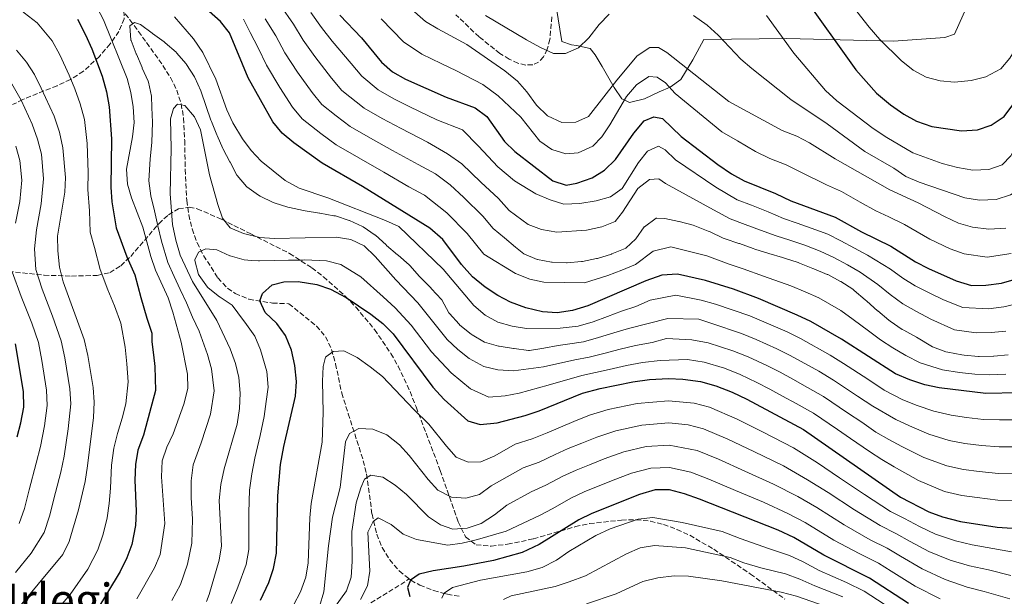
# Model space of a CAD drawing. Units: metres. Extents: x 623457 to 626882, y 4787391 to 4789766.
# Drawn here: x 624842 to 625182, y 4788210 to 4788410 of the extents above; entities that cross this region are included whole.
import ezdxf
from ezdxf.enums import TextEntityAlignment as Align

# ---------------------------------------------------------------- set-up
doc = ezdxf.new("R2010")
doc.units = ezdxf.units.M
doc.header["$MEASUREMENT"] = 0
doc.linetypes.add('DGN Style 3', pattern=[2.435891, 1.739922, -0.695969])
for name, color, linetype, lineweight in [('Barranco lineal', 142, 'DGN Style 3', 13), ('Curva de nivel directora', 30, 'Continuous', 30), ('Curva de nivel intermedia', 30, 'Continuous', 0), ('Línea  de muro-pared o tapia', 1, 'Continuous', 13), ('Línea de cambio de uso (parcela vista)', 92, 'Continuous', 0), ('Texto de Área (paraje) menor', 7, 'Continuous', 0), ('Zona arbolada', 92, 'DGN Style 3', 0)]:
    doc.layers.add(name, color=color, linetype=linetype, lineweight=lineweight)
doc.styles.add('Style-Arial', font='arial.ttf')

msp = doc.modelspace()

# ---------------------------------------------------------------- linework, layer by layer
at = {"layer": 'Barranco lineal', "color": 142, "linetype": 'DGN Style 3', "lineweight": 13}
for points in [[(624877.01, 4788413.77, 565.91), (624880.12, 4788409.78, 565.76), (624883.07, 4788405.75, 566.02), (624885.89, 4788401.84, 565.72), (624891.48, 4788393.95, 562.97), (624894.16, 4788389.77, 561.53), (624896.3, 4788385.44, 560.38), (624897.81, 4788380.71, 559.29), (624898.68, 4788375.76, 558.43), (624899.05, 4788367.97, 557.97), (624899.21, 4788357.97, 558.16), (624899.78, 4788347.18, 557.35), (624900.44, 4788342.23, 556.97), (624901.61, 4788337.36, 556.6), (624903.34, 4788332.58, 555.93), (624905.57, 4788328.21, 555), (624910.53, 4788320.45, 553.63), (624913.88, 4788316.84, 552.98), (624916.55, 4788314.99, 552.59), (624921.28, 4788313.07, 552.01), (624929.44, 4788311.71, 551.07), (624935.11, 4788311.51, 550.28), (624944.59, 4788303.74, 548.38), (624947.75, 4788300.1, 547.63), (624949.84, 4788295.65, 546.89), (624951.22, 4788290.7, 546.16), (624953.34, 4788280.58, 544.65), (624955.61, 4788273.42, 543.09), (624960.81, 4788257.17, 536.96), (624961.92, 4788252.61, 535.21), (624963.82, 4788238.71, 529.7), (624965.44, 4788231.72, 527.44), (624967.31, 4788227.18, 526.38), (624969.93, 4788222.89, 525.58), (624973.25, 4788219.03, 524.91), (624976.71, 4788216.26, 524.3)], [(624832.16, 4788155.06, 585), (624842.26, 4788158.9, 580.97), (624844.75, 4788159.74, 580), (624856.99, 4788163.86, 575), (624859.81, 4788164.81, 573.09), (624863.72, 4788165.95, 570), (624873.12, 4788168.7, 565), (624881.8, 4788171.23, 560), (624893.64, 4788174.69, 555), (624898.72, 4788176.17, 552.46), (624903.74, 4788177.77, 550), (624917.11, 4788182.01, 545.61), (624920.51, 4788183.34, 545), (624926.08, 4788185.52, 544.19), (624934.47, 4788189.88, 542.91), (624976.71, 4788216.26, 524.3)], [(624976.71, 4788216.26, 524.3), (624977.26, 4788215.81, 524.2), (624980.33, 4788214.11, 523.64), (624985.1, 4788212.25, 522.72), (624988.75, 4788211.28, 520), (624989.87, 4788210.98, 519.24), (624994.66, 4788210.14, 517.25)]]:
    msp.add_polyline3d(points, dxfattribs=at)
at = {"layer": 'Curva de nivel directora', "color": 30, "linetype": 'Continuous', "lineweight": 30, "flags": 128}
for points, elevation in [([(624983.85, 4788337.68), (624960.57, 4788352.08), (624946.56, 4788360.16), (624936.81, 4788367.12), (624932.75, 4788370.58), (624929.55, 4788374.48), (624921.05, 4788389.67), (624914.55, 4788405.26), (624911.41, 4788409.16), (624902.62, 4788416.97), (624887.97, 4788427.35), (624874.12, 4788437.93), (624856.91, 4788454.06), (624847.38, 4788461.08), (624833.75, 4788470.14)], 575), ([(625112.37, 4788418.87), (625131.15, 4788392.44), (625138.31, 4788384.32), (625143.13, 4788380.31), (625147.67, 4788377.1), (625152.06, 4788374.71), (625157.42, 4788372.84), (625167.7, 4788371.29), (625173.23, 4788371.7), (625177.95, 4788373.33), (625182.41, 4788376.31), (625185.77, 4788380.8), (625194.36, 4788394.78), (625199.67, 4788405), (625201.92, 4788410.01)], 625), ([(624952.68, 4788411.4), (624960.19, 4788403.53), (624967.11, 4788395.11), (624970.86, 4788391.8), (624975.41, 4788389.23), (624989.43, 4788382.94), (624999.51, 4788379.27), (625003.49, 4788376.24), (625009.68, 4788367.64), (625013.24, 4788364.13), (625026.29, 4788353.99), (625030.98, 4788352.58), (625034.6, 4788353.23), (625039.99, 4788355.09), (625044.25, 4788357.7), (625047.99, 4788361.39), (625054.37, 4788370.52), (625057.89, 4788374.77), (625061.29, 4788376.21), (625064.25, 4788375.6), (625070.72, 4788369.4), (625083.4, 4788359.65), (625088.11, 4788356.42), (625092.53, 4788354.08), (625103.38, 4788349.63), (625108.6, 4788347.13), (625123.93, 4788341.49), (625133.12, 4788336.42), (625143.24, 4788331.41), (625151.74, 4788326), (625156.25, 4788323.72), (625165.85, 4788319.44), (625171.09, 4788317.84), (625176.09, 4788317.9), (625181.47, 4788318.67), (625186.64, 4788320.16)], 600), ([(624861.97, 4788409.92), (624864.75, 4788404.52), (624866.97, 4788399.7), (624870.53, 4788390.21), (624871.98, 4788384.86), (624872.93, 4788379.69), (624873.75, 4788368.54), (624873.51, 4788351.87), (624873.89, 4788346.79), (624875.32, 4788337.81), (624878.99, 4788327.78), (624881.81, 4788321.47), (624883.91, 4788313.64), (624885.99, 4788306.56), (624887.65, 4788301.35), (624887.73, 4788298.34), (624888.24, 4788293.85), (624888.73, 4788289.73), (624888.97, 4788281.47), (624884.77, 4788265.98), (624882.89, 4788260.79), (624882, 4788255.87), (624881.75, 4788250.48), (624882.26, 4788239.71), (624882.01, 4788234.71), (624880.73, 4788228.24), (624879.04, 4788223.54), (624876.78, 4788218.79), (624868.3, 4788204.87)], 575), ([(625187.25, 4788280.69), (625176.05, 4788280.47), (625159.9, 4788282.35), (625154.94, 4788283.44), (625149.76, 4788285.13), (625144.83, 4788287.19), (625126.11, 4788299.26), (625115.55, 4788305.34), (625110.8, 4788307.6), (625097.46, 4788313.31), (625088.78, 4788316.58), (625079.18, 4788319.49), (625069.46, 4788321.68), (625064.08, 4788321.33), (625058.45, 4788319.47), (625038.43, 4788310.8), (625033.17, 4788309.1), (625027.82, 4788308.39), (625022.82, 4788308.65), (625016.95, 4788310.03), (625011.68, 4788312.01), (625007.28, 4788314.39), (625002.91, 4788317.26), (624998.51, 4788320.83), (624994.8, 4788325.02), (624988.26, 4788333.71), (624983.85, 4788337.68)], 575), ([(624925.31, 4788208.97), (624928.19, 4788215.08), (624929.72, 4788219.84), (624930.74, 4788225.24), (624931.22, 4788245.01), (624932.2, 4788255.88), (624933.27, 4788262.04), (624937.31, 4788279.53), (624937.66, 4788284.63), (624937.11, 4788290.11), (624935.95, 4788295.46), (624933.91, 4788300.5), (624930.9, 4788304.7), (624926.89, 4788308.48), (624925.08, 4788312.52), (624926, 4788315.04), (624929.31, 4788318.03), (624933.28, 4788319.04), (624938.28, 4788319.17), (624944.68, 4788318.18), (624949.42, 4788316.57), (624954.89, 4788313.68), (624963.44, 4788307.94), (624967.53, 4788304.66), (624971.09, 4788301.14), (624984.87, 4788282.63), (624988.76, 4788278.32), (624996.96, 4788270.97), (625001.19, 4788269.7), (625007.06, 4788270.26), (625016.81, 4788272.83), (625021.61, 4788274.42), (625036.55, 4788280.51), (625042.73, 4788282.22), (625054.01, 4788284.49), (625059.72, 4788285.23), (625066.31, 4788285.65), (625071.3, 4788285.43), (625077.35, 4788284.61), (625082.73, 4788283.12), (625088.4, 4788280.9), (625093.37, 4788278.45), (625113.04, 4788267.93), (625146.56, 4788244.54), (625156.39, 4788239.54), (625161.05, 4788237.73), (625167.3, 4788236.16), (625180, 4788234.23), (625185.2, 4788233.88)], 550), ([(624841.13, 4788265.44), (624842.39, 4788270.27), (624843.43, 4788275.74), (624843.28, 4788281.14), (624840.6, 4788297.57)], 600), ([(625149.31, 4788207.79), (625135.88, 4788216.58), (625120.02, 4788224.44), (625109.68, 4788230.61), (625104.25, 4788233.14), (625077.04, 4788243.85), (625071.86, 4788245.77), (625066.73, 4788247.09), (625061.73, 4788247.08), (625056.29, 4788245.53), (625039.87, 4788238.94), (625035.33, 4788236.72), (625021.65, 4788228.16), (625015.77, 4788225.43), (625005.87, 4788222.7), (624995.61, 4788220.72), (624984.97, 4788219.1), (624980.12, 4788217.87), (624977.08, 4788215.89), (624976.06, 4788213.27), (624976.95, 4788210.2)], 525)]:
    msp.add_lwpolyline(points, dxfattribs=dict(at, elevation=elevation))
at = {"layer": 'Curva de nivel intermedia', "color": 30, "linetype": 'Continuous', "lineweight": 0, "flags": 128}
for points, elevation in [([(624837.98, 4788417.65), (624843.56, 4788412.16), (624848.06, 4788408.66), (624853.18, 4788402.5), (624855.9, 4788397.68), (624859.05, 4788390.55), (624861.01, 4788385.88), (624862.94, 4788380.62), (624864.37, 4788375.29), (624865.33, 4788366.98), (624865.71, 4788356.88)], 580), ([(625182.93, 4788337.68), (625177.06, 4788337.28), (625171.4, 4788338), (625166.6, 4788339.4), (625161.75, 4788341.66), (625152.67, 4788346.44), (625142.86, 4788350.94), (625123.98, 4788361.69), (625115.14, 4788367.22), (625110.68, 4788369.48), (625105.63, 4788371.43), (625087.22, 4788381.48), (625065.72, 4788398.48), (625062.92, 4788400.19), (625059.83, 4788400.21), (625055.52, 4788397.24), (625048.48, 4788388.85), (625038.71, 4788376.34), (625034.27, 4788374.31), (625029.49, 4788374.22), (625024.48, 4788376.47), (625020.73, 4788380.21), (625017.37, 4788384.77), (625014.1, 4788388.55), (625009.8, 4788392.07), (624996.61, 4788401.22), (624986.57, 4788406.58), (624982.31, 4788409.2), (624970.11, 4788420.02)], 610), ([(625125.9, 4788419.72), (625135.67, 4788407.22), (625139.37, 4788402.94), (625146.76, 4788395.67), (625150.95, 4788392.3), (625155.42, 4788389.88), (625160.26, 4788388.63), (625165.27, 4788388.17), (625170.97, 4788388.78), (625176.08, 4788390.03), (625181.24, 4788392.82), (625184.37, 4788396.46), (625189.95, 4788405.65), (625196.96, 4788420.28)], 630), ([(624868.63, 4788414.13), (624870.95, 4788409.7)], 570), ([(625183, 4788302.06), (625177.86, 4788301.54), (625172.72, 4788301.46), (625165.2, 4788302.52), (625157.09, 4788306.18), (625152.06, 4788308.76), (625147.39, 4788311.51), (625143.01, 4788314.69), (625138.72, 4788318.15), (625132.59, 4788322.41), (625128.28, 4788324.97), (625123.55, 4788327.47), (625118.83, 4788329.65), (625113.45, 4788331.71), (625108.3, 4788333.44), (625103.51, 4788334.95), (625098.18, 4788336.96), (625092.86, 4788338.96), (625087.68, 4788340.85), (625081.95, 4788343.96), (625065.29, 4788353.09), (625062.95, 4788354.72), (625059.71, 4788354.53), (625055.76, 4788351.32), (625050.4, 4788343.23), (625047.91, 4788340), (625043.26, 4788338.13), (625037.95, 4788336.98), (625027.67, 4788336.29), (625022.45, 4788337.16), (625017.78, 4788338.94), (625011.26, 4788343.75), (625007.59, 4788347.92), (625001.49, 4788353.55), (624994.88, 4788359.93), (624989.92, 4788363.38), (624982.99, 4788367.44), (624973.91, 4788372.09), (624967.34, 4788375.6), (624961.14, 4788379.15), (624953.36, 4788385.29), (624949.84, 4788389.59), (624944.06, 4788397.05), (624940.03, 4788402.71), (624936.63, 4788408.2), (624932.12, 4788414.75)], 590), ([(625212.79, 4788416.59), (625209.12, 4788407.12), (625206.14, 4788400.63), (625203.4, 4788395.29), (625201.03, 4788390.82), (625196.32, 4788383.04), (625193.04, 4788377.51), (625184.69, 4788362.67), (625181.74, 4788359.6), (625177.04, 4788357.91), (625171.61, 4788357.75), (625166.24, 4788358.59), (625160.91, 4788359.99), (625150.77, 4788363.69), (625141.78, 4788368.97), (625137.1, 4788372.13), (625124.58, 4788381.75), (625120.66, 4788385.29), (625109.65, 4788398.24), (625100.18, 4788411.29)], 620), ([(625186.84, 4788271.33), (625180.83, 4788271.3), (625175.29, 4788271.45), (625169.33, 4788272.18), (625164.11, 4788272.96), (625158.13, 4788274.34), (625152.3, 4788276.34), (625147.33, 4788278.26), (625140.93, 4788281.62), (625135.22, 4788285.34), (625126.86, 4788290.82), (625122.21, 4788293.68), (625112, 4788299.49), (625107.31, 4788301.77), (625099.32, 4788305.25), (625094.51, 4788307.27), (625082.64, 4788311.35), (625077.6, 4788312.68), (625068.83, 4788314.48), (625060.02, 4788312.7), (625055.02, 4788310.54), (625050.03, 4788308.87), (625045.22, 4788307.13), (625040.27, 4788305.28), (625035.08, 4788303.73), (625028.83, 4788303.01), (625017.21, 4788302.98), (625012.24, 4788303.73), (625007.32, 4788305.17), (625002.92, 4788307.55), (624999.08, 4788310.93), (624988.41, 4788323.43), (624973.06, 4788338.22), (624968.53, 4788340.34), (624948.59, 4788348.2), (624938.62, 4788351.54), (624933.77, 4788354.18), (624925.52, 4788360.89), (624922, 4788364.47), (624919.06, 4788368.51), (624915.69, 4788374.09), (624913.62, 4788378.64), (624909.8, 4788389.21), (624905.36, 4788398.46), (624902.05, 4788403.11), (624895.47, 4788410.81)], 570), ([(625189.15, 4788312.08), (625182.24, 4788310.37), (625176.97, 4788309.72), (625168.14, 4788310.18), (625161.47, 4788312.81), (625156.44, 4788315.22), (625151.66, 4788317.75), (625147.38, 4788320.34), (625143.09, 4788323.44), (625135.1, 4788328.31), (625130.7, 4788330.69), (625125.93, 4788333.27), (625121.38, 4788335.57), (625115.72, 4788337.69), (625110.79, 4788339.42), (625106.05, 4788341.04), (625100.78, 4788343.3), (625095.01, 4788345.57), (625090.1, 4788347.46), (625082.65, 4788351.83), (625068.81, 4788361.28), (625065.19, 4788364.73), (625062.9, 4788366.01), (625059.05, 4788364.28), (625055.98, 4788360.37), (625050.36, 4788351.32), (625046.24, 4788348.46), (625041.34, 4788347.07), (625035.64, 4788346.13), (625030.2, 4788345.97), (625025.41, 4788347.41), (625020.51, 4788349.51), (625013.04, 4788353.99), (625007.36, 4788358.84), (625000.64, 4788366.06), (624995.12, 4788371.73), (624986.21, 4788375.19), (624976.94, 4788379.64), (624971.37, 4788382.42), (624966, 4788385.47), (624960.24, 4788390.2), (624956.6, 4788394.63), (624950.09, 4788402.41), (624946.36, 4788407.05), (624942.7, 4788412.26)], 595), ([(625045.83, 4788411.66), (625042.36, 4788408.07), (625038.78, 4788403.47), (625035.16, 4788400.03), (625030.77, 4788398.1), (625026.53, 4788398.13), (625021.82, 4788400.24), (625017.21, 4788402.8), (625003.09, 4788411.23)], 615), ([(625220.17, 4788413.55), (625216.33, 4788404.24), (625212.62, 4788396.27), (625210.14, 4788391.35), (625207.7, 4788386.87), (625202.6, 4788378.33), (625198.65, 4788371.53), (625192.29, 4788355.78), (625188.81, 4788351.87), (625184.56, 4788349.24), (625179.62, 4788347.6), (625173.89, 4788347.38), (625168.77, 4788348.18), (625152.96, 4788353.54), (625148.39, 4788355.58), (625144.22, 4788358.36), (625134.25, 4788364.13), (625121.24, 4788373.74), (625108.64, 4788382.23), (625095.12, 4788392.91), (625091.32, 4788396.16), (625083.51, 4788404.45), (625079.71, 4788407.88), (625075.01, 4788411.26)], 615), ([(624870.95, 4788409.7), (624879.19, 4788389.47), (624880.45, 4788384.57), (624881.24, 4788379.6), (624881.55, 4788374.24), (624881, 4788369.26), (624878.93, 4788358.12), (624879.23, 4788352.89), (624880.71, 4788348.09), (624884.59, 4788338.05), (624887.29, 4788327.9), (624888.92, 4788323.17), (624893.29, 4788313.56), (624894.98, 4788308.57), (624897.84, 4788298.23), (624899.98, 4788287.11), (624900.19, 4788282.12), (624898.8, 4788276.74), (624895.03, 4788266.51), (624892.85, 4788261.9), (624891.27, 4788257.1), (624891.04, 4788251.57), (624892.2, 4788235.43), (624890.55, 4788224.77), (624888.65, 4788220.14), (624882.48, 4788209.33)], 570), ([(624987.8, 4788313.01), (624984.42, 4788316.69), (624984.11, 4788317.01), (624980.61, 4788320.58), (624980.23, 4788320.98), (624976.9, 4788324.71), (624976.61, 4788324.99), (624972.85, 4788328.29), (624972.68, 4788328.44), (624968.86, 4788331.67), (624968.67, 4788331.83), (624964.97, 4788335.2), (624964.88, 4788335.27), (624960.74, 4788338.07), (624960.57, 4788338.17), (624956.04, 4788340.28), (624955.9, 4788340.33), (624951.15, 4788341.89), (624950.66, 4788341.97), (624945.73, 4788342.83), (624945.64, 4788342.84), (624940.72, 4788343.68), (624940.18, 4788343.77), (624935.29, 4788344.82), (624934.72, 4788344.96), (624929.95, 4788346.46), (624929.66, 4788346.57), (624925.15, 4788348.72), (624924.6, 4788349.04), (624920.56, 4788351.98), (624920.46, 4788352.07), (624917.16, 4788355.83), (624917.05, 4788356.02), (624914.73, 4788360.45), (624914.65, 4788360.59), (624912.35, 4788365.02), (624912.27, 4788365.17), (624910.26, 4788369.75), (624910.19, 4788369.92), (624908.28, 4788374.54), (624908.1, 4788375.01), (624906.43, 4788379.73), (624906.3, 4788380.12), (624904.74, 4788384.87), (624904.62, 4788385.19), (624902.55, 4788389.75), (624902.4, 4788390.03), (624899.72, 4788394.26), (624899.53, 4788394.52), (624896.26, 4788398.3), (624896.05, 4788398.51), (624892.32, 4788401.83), (624891.93, 4788402.12), (624887.88, 4788405.05), (624887.77, 4788405.13), (624883.8, 4788408.17), (624881.68, 4788408.86), (624880.07, 4788407.71), (624880.04, 4788407.67), (624880.46, 4788402.68), (624880.49, 4788402.61), (624882.3, 4788397.95), (624882.36, 4788397.81), (624884.33, 4788393.21), (624884.4, 4788393.06), (624886.41, 4788388.48), (624886.52, 4788388.22), (624887.56, 4788383.32), (624887.7, 4788379.35), (624887.87, 4788374.35), (624887.71, 4788367.24), (624887.06, 4788361.63), (624886.68, 4788354.06), (624887.34, 4788348.79), (624888.59, 4788343.61), (624889.73, 4788338.49), (624890.98, 4788333.11), (624893.23, 4788325.73), (624895.43, 4788320.93), (624897.53, 4788316.39), (624899.7, 4788311.77), (624901.78, 4788306.89), (624904.01, 4788301.96), (624906.88, 4788293.98), (624908.31, 4788288.98), (624909.21, 4788281.34), (624907.97, 4788273.27), (624904.71, 4788263.35), (624902.01, 4788255.75), (624901.32, 4788250.27), (624901.25, 4788244.41), (624901.73, 4788236.93), (624901.54, 4788228.69), (624900.05, 4788221.36), (624897.64, 4788214.3), (624894.65, 4788208.84)], 565), ([(625183.01, 4788287.17), (625177.4, 4788286.91), (625172.31, 4788287.16), (625166.95, 4788287.69), (625161.08, 4788288.61), (625153.37, 4788291.05), (625148.45, 4788293.54), (625143.87, 4788296.26), (625139.69, 4788299.01), (625135.43, 4788302.17), (625130.23, 4788306.06), (625125.93, 4788309.14), (625118.36, 4788313.5), (625113.54, 4788315.67), (625108.69, 4788317.64), (625099.21, 4788321.08), (625092.18, 4788323.6), (625087.35, 4788325.19), (625079.62, 4788328.06), (625067.13, 4788331.23), (625061.02, 4788329.71), (625054.89, 4788325.04), (625050.21, 4788323.08), (625045.38, 4788321.3), (625037.3, 4788318.74), (625023.23, 4788318.95), (625018.33, 4788319.95), (625013.48, 4788321.95), (625002.51, 4788328.67), (624996.71, 4788335.78), (624989.73, 4788342.97), (624981.97, 4788349.1), (624976.55, 4788351.94), (624967.85, 4788356.99), (624959.26, 4788361.97), (624951.42, 4788366.49), (624946.13, 4788370.39), (624939.62, 4788375.48), (624936.31, 4788379.52), (624931.98, 4788386.31), (624927.38, 4788394.01), (624924.47, 4788400.09), (624921.69, 4788405.35), (624919.35, 4788409.96)], 580), ([(625105.8, 4788327.45), (625101, 4788328.85), (625100.97, 4788328.86), (625096.21, 4788330.41), (625095.58, 4788330.63), (625090.87, 4788332.3), (625090.71, 4788332.36), (625085.98, 4788333.96), (625085.25, 4788334.24), (625080.72, 4788336.35), (625080.06, 4788336.64), (625075.41, 4788338.49), (625074.81, 4788338.7), (625069.98, 4788339.98), (625069.96, 4788339.99), (625065.06, 4788340.99), (625062.26, 4788341.11), (625062.08, 4788341.07), (625058, 4788338.14), (625057.96, 4788338.1), (625055.08, 4788334.01), (625051.53, 4788330.72), (625051.33, 4788330.61), (625046.7, 4788328.73), (625046.57, 4788328.69), (625041.8, 4788327.19), (625041.49, 4788327.11), (625036.59, 4788326.14), (625036.24, 4788326.09), (625031.26, 4788325.69), (625031.11, 4788325.68), (625026.12, 4788325.84), (625025.91, 4788325.86), (625021, 4788326.79), (625020.91, 4788326.81), (625016.3, 4788328.75), (625013.43, 4788331.12), (625009.57, 4788334.3), (625005.72, 4788337.48), (625002.15, 4788341.85), (624995.61, 4788348.26), (624990.8, 4788352.7), (624985.8, 4788356.5), (624979.77, 4788359.69), (624970.88, 4788364.54), (624963.3, 4788368.79), (624956.28, 4788372.82), (624951.37, 4788376.57), (624946.49, 4788380.39), (624943.08, 4788384.56), (624938.02, 4788391.68), (624933.71, 4788398.36), (624930.55, 4788404.15), (624926.91, 4788410.05)], 585), ([(625184.78, 4788328.92), (625176.57, 4788327.59), (625168.62, 4788328.72), (625163.71, 4788330.54), (625156.74, 4788333.83), (625147.96, 4788338.92), (625142.5, 4788341.53), (625137.99, 4788343.68), (625132.66, 4788346.67), (625126.13, 4788350.35), (625120.98, 4788352.68), (625111.87, 4788357.18), (625107.03, 4788359.55), (625101.39, 4788361.8), (625096.46, 4788364.18), (625090.19, 4788367.84), (625084.78, 4788371.04), (625068.65, 4788384.2), (625065.3, 4788387.91), (625062.4, 4788389.87), (625059.5, 4788390.09), (625055.23, 4788387.27), (625051.81, 4788383.23), (625046.05, 4788373.43), (625043.23, 4788369.3), (625040.13, 4788366.02), (625035.1, 4788363.68), (625030.78, 4788363.32), (625026.03, 4788364.91), (625021.86, 4788367.74), (625015.23, 4788376.08), (625007.48, 4788383.39), (625002.17, 4788387.4), (624993.02, 4788392.08), (624987.76, 4788394.68), (624980.99, 4788397.9), (624974.71, 4788402.15), (624967.02, 4788410.12)], 605), ([(624840.86, 4788399.21), (624844.38, 4788395.07), (624847.06, 4788390.84), (624849.38, 4788386.08), (624853.9, 4788376.38), (624855.81, 4788370.89), (624856.91, 4788365.43)], 585), ([(624837.49, 4788390.85), (624842.46, 4788381.95), (624846.27, 4788373.65), (624848.21, 4788368.47), (624849.49, 4788363.25), (624850.27, 4788354.74), (624849.42, 4788346.06), (624847.82, 4788337.08), (624847.1, 4788330.5), (624847.56, 4788323.37), (624849.73, 4788316.53), (624853.3, 4788307.19), (624856.38, 4788298.63), (624857.58, 4788292.76), (624859.36, 4788282.03), (624859.64, 4788276.91), (624858.72, 4788268.22), (624857.33, 4788258.76), (624856.2, 4788253.16), (624854.4, 4788246.12), (624852.3, 4788238.02), (624850.46, 4788232.34), (624845.94, 4788225.16), (624840.51, 4788218.55)], 590), ([(624993.51, 4788295.62), (624989.86, 4788299.14), (624979.67, 4788311.79), (624972, 4788319.75), (624964.93, 4788327.88), (624961.08, 4788331.57), (624956.54, 4788333.68), (624951.43, 4788334.5), (624930.01, 4788334.06), (624925.02, 4788334.38), (624919.43, 4788335.8), (624914.82, 4788337.72), (624912.14, 4788341.08), (624910.47, 4788345.8), (624907.66, 4788356.11), (624904.56, 4788371.66), (624902.44, 4788376.19), (624899.13, 4788380.14), (624896.52, 4788380.56), (624895.12, 4788379.02), (624894.17, 4788375.5), (624894.42, 4788365.23), (624893.97, 4788349.49), (624894.86, 4788338.94), (624895.95, 4788333.49), (624897.53, 4788328.28), (624901.77, 4788319.21), (624910.19, 4788305.68), (624914.74, 4788295.94), (624916.63, 4788290.85), (624917.81, 4788285.99), (624918.23, 4788280.56), (624918.02, 4788275.27), (624917.14, 4788269.8), (624912.74, 4788254.4), (624911.6, 4788248.98), (624911.01, 4788243.42), (624911.77, 4788227.67), (624910.96, 4788222.76), (624907.49, 4788210.87), (624906.64, 4788208.46)], 560), ([(624856.91, 4788365.43), (624857.81, 4788355.23), (624857.61, 4788350.13), (624855.1, 4788334.84), (624855.13, 4788329.83), (624855.71, 4788324.18), (624857.01, 4788319.03), (624864.26, 4788299.16), (624865.54, 4788293.64), (624867.4, 4788282.48), (624867.75, 4788277.49), (624867.5, 4788272.16), (624865.43, 4788255.42), (624864.69, 4788249.96), (624862.36, 4788240.17), (624859.1, 4788229.18), (624856.95, 4788224.67), (624839.86, 4788204.17)], 585), ([(624840.62, 4788366.04), (624842.06, 4788361.07), (624842.73, 4788354.25), (624842.05, 4788346.93), (624840.54, 4788339.33)], 595), ([(624865.71, 4788356.88), (624865.56, 4788351), (624866.11, 4788343.61), (624866.4, 4788336.21), (624867.81, 4788331.01), (624869.77, 4788323.33), (624872.5, 4788316.35), (624874.79, 4788310.78), (624876.91, 4788304.74), (624878.48, 4788296.5), (624879.03, 4788290.75), (624879.5, 4788284.52), (624878.67, 4788276.82), (624877.48, 4788271.9), (624875.83, 4788266.59), (624874.58, 4788261.51), (624873.71, 4788255.65), (624873.34, 4788247.72), (624872.9, 4788242.4), (624872.19, 4788237.44), (624870.84, 4788231.81), (624869.07, 4788226.36), (624865.56, 4788219.59), (624859.42, 4788210.93), (624856.01, 4788206.87)], 580), ([(624997.86, 4788282.07), (624991.15, 4788287.58), (624984.38, 4788294.9), (624977.34, 4788304.03), (624971.86, 4788310.03), (624967.72, 4788313.84), (624959.91, 4788320.78), (624952.98, 4788325.12), (624948.05, 4788326.34), (624940.44, 4788326.64), (624939.94, 4788326.63), (624934.94, 4788326.54), (624929.94, 4788326.44), (624924.94, 4788326.34), (624924.58, 4788326.34), (624922.09, 4788326.45), (624919.59, 4788326.74), (624914.76, 4788328.04), (624914.66, 4788328.08), (624910.11, 4788330.16), (624906.41, 4788330.45), (624903.84, 4788329.33), (624902.57, 4788326.7), (624902.56, 4788326.45), (624903.82, 4788321.59), (624904, 4788321.25), (624906.89, 4788317.19), (624907.13, 4788316.97), (624911.08, 4788313.91), (624911.29, 4788313.76), (624915.45, 4788310.99), (624917.41, 4788308.34), (624920.38, 4788304.32), (624923.35, 4788300.29), (624925.31, 4788295.57), (624927.46, 4788288.05), (624927.95, 4788282.59), (624927.21, 4788277.61), (624926.54, 4788272.53), (624925.2, 4788265.92), (624923.29, 4788258.03), (624922.25, 4788252.65), (624921.41, 4788247), (624921.18, 4788239.22), (624921.26, 4788226.45), (624920.34, 4788221.3), (624917.43, 4788213.46), (624915.12, 4788207.71)], 555), ([(625183.77, 4788293.76), (625178.79, 4788293.36), (625178.75, 4788293.36), (625173.75, 4788293.27), (625173.53, 4788293.27), (625168.55, 4788293.67), (625167.79, 4788293.76), (625162.88, 4788294.7), (625162.25, 4788294.86), (625157.58, 4788296.64), (625156.99, 4788296.98), (625152.71, 4788299.55), (625152.07, 4788299.9), (625147.69, 4788302.3), (625147.11, 4788302.63), (625142.95, 4788305.41), (625142.47, 4788305.79), (625138.66, 4788309.03), (625138.65, 4788309.03), (625134.92, 4788312.36), (625134.35, 4788312.86), (625130.56, 4788316.13), (625130.08, 4788316.52), (625125.88, 4788319.24), (625125.86, 4788319.25), (625121.42, 4788321.56), (625121.18, 4788321.66), (625116.57, 4788323.61), (625116.28, 4788323.73), (625111.62, 4788325.56), (625111.19, 4788325.72), (625106.43, 4788327.26), (625105.8, 4788327.45)], 585), ([(624839.42, 4788322.56), (624842.46, 4788314.04), (624846.17, 4788304.75), (624848.49, 4788298.1), (624849.62, 4788291.88), (624851.32, 4788281.58), (624851.54, 4788276.32), (624850.56, 4788269.25), (624849.23, 4788262.1), (624847.7, 4788256.36), (624845.27, 4788247.15), (624843.67, 4788240.66), (624841.81, 4788235.5)], 595), ([(625186.43, 4788261.97), (625180.63, 4788262.03), (625174.53, 4788262.44), (625168.82, 4788263.18), (625163.34, 4788264.15), (625156.35, 4788266.32), (625149.66, 4788269.23), (625144.91, 4788271.39), (625137.03, 4788276.05), (625131.73, 4788279.56), (625123.4, 4788285.1), (625118.31, 4788288.11), (625108.44, 4788293.64), (625103.83, 4788295.94), (625096.59, 4788299.16), (625091.57, 4788301.23), (625081.32, 4788304.67), (625076.87, 4788306.15), (625066.15, 4788306.4), (625052.45, 4788302.96), (625047.42, 4788301.47), (625042.11, 4788299.76), (625036.99, 4788298.35), (625031.36, 4788297.55), (625028.14, 4788297.01), (625023.21, 4788296.18), (625018.28, 4788295.36), (625017.93, 4788295.31), (625012.97, 4788296), (625012.75, 4788296.04), (625007.81, 4788296.8), (625007.54, 4788296.85), (625002.72, 4788298.2), (625002.7, 4788298.21), (624998.41, 4788300.77), (624998.12, 4788300.98), (624994.22, 4788304.1), (624993.91, 4788304.38), (624990.56, 4788308.09), (624990.34, 4788308.39), (624987.98, 4788312.8), (624987.8, 4788313.01)], 565), ([(625186.02, 4788252.6), (625180.42, 4788252.76), (625173.77, 4788253.43), (625168.32, 4788254.17), (625162.58, 4788255.35), (625154.57, 4788258.3), (625147.02, 4788262.12), (625142.49, 4788264.51), (625138.06, 4788267.05), (625133.14, 4788270.48), (625128.23, 4788273.78), (625119.95, 4788279.38), (625114.4, 4788282.53), (625109.27, 4788285.38), (625104.89, 4788287.79), (625100.34, 4788290.11), (625093.86, 4788293.08), (625088.62, 4788295.2), (625080, 4788297.98), (625074.45, 4788299.06), (625065.6, 4788299.44), (625060.66, 4788298.1), (625054.88, 4788297.05), (625049.61, 4788295.81), (625043.95, 4788294.24), (625038.91, 4788292.97), (625033.89, 4788292.09), (625023.08, 4788289.68), (625012.69, 4788288.24), (625007.34, 4788288.63), (625002.49, 4788289.83), (624997.44, 4788292.54), (624993.51, 4788295.62)], 560), ([(625184.93, 4788225.7), (625178.49, 4788226.8), (625171.35, 4788228.08), (625165.53, 4788229.46), (625158.7, 4788231.74), (625153.12, 4788234.4), (625147.99, 4788237.14), (625143.04, 4788239.64), (625134.12, 4788245.5), (625125.49, 4788251.31), (625117.84, 4788256.4), (625109.56, 4788261.65), (625099.02, 4788267.02), (625090.1, 4788271.53), (625080.56, 4788275.65), (625075.23, 4788277.11), (625066.39, 4788277.94), (625055.55, 4788277.01), (625045.44, 4788274.88), (625039.07, 4788272.94), (625033.6, 4788270.72), (625028.97, 4788268.83), (625024.36, 4788266.88), (625019.19, 4788264.77), (625013.31, 4788262.92), (625006.34, 4788258.88), (625001.46, 4788256.74), (624997.07, 4788256.66), (624992.97, 4788258.39), (624989.55, 4788262.19), (624983.51, 4788269.85), (624978.32, 4788274.89), (624967.5, 4788286.32), (624963.21, 4788289.72), (624958.63, 4788292.84), (624954.02, 4788295.2), (624950.44, 4788294.95), (624947.75, 4788292.97), (624946.89, 4788289.75), (624946.65, 4788284.76)], 545), ([(625185.61, 4788243.24), (625180.21, 4788243.5), (625173.01, 4788244.42), (625167.81, 4788245.16), (625161.81, 4788246.54), (625152.79, 4788250.29), (625144.38, 4788255.01), (625140.07, 4788257.64), (625135.8, 4788260.34), (625129.24, 4788264.92), (625124.74, 4788267.99), (625116.5, 4788273.66), (625110.5, 4788276.95), (625105.73, 4788279.55), (625101.33, 4788281.94), (625096.86, 4788284.28), (625091.13, 4788286.99), (625085.68, 4788289.16), (625078.68, 4788291.3), (625072.88, 4788292.24), (625063.49, 4788291.87), (625057.3, 4788291.14), (625051.81, 4788290.15), (625045.79, 4788288.73), (625036.42, 4788286.63), (625024.75, 4788283.28), (625014.75, 4788280.53), (625009.82, 4788279.6), (625004.26, 4788279.16), (624997.86, 4788282.07)], 555), ([(624946.65, 4788284.76), (624946.9, 4788273.88), (624946.57, 4788263.55), (624942.77, 4788242.37), (624942.27, 4788237.39), (624941.77, 4788221.82), (624940.91, 4788216.9), (624939.13, 4788211.85), (624936.7, 4788207.15)], 545), ([(624959.3, 4788268.3), (624956.01, 4788266.56), (624954.69, 4788263.68), (624952.85, 4788247.96), (624950.15, 4788237.69), (624948.77, 4788227.67), (624947.16, 4788211.75), (624945.61, 4788206.72)], 540), ([(625184.67, 4788217.51), (625176.98, 4788219.37), (625170.45, 4788220.76), (625163.76, 4788222.76), (625156.36, 4788225.75), (625149.86, 4788229.26), (625144.96, 4788232), (625139.53, 4788234.73), (625130.6, 4788240.23), (625121.54, 4788246.14), (625114.45, 4788250.58), (625106.09, 4788255.37), (625095.85, 4788260.31), (625086.84, 4788264.61), (625078.38, 4788268.18), (625073.11, 4788269.6), (625066.48, 4788270.23), (625057.1, 4788269.53), (625048.15, 4788267.55), (625041.59, 4788265.37), (625036.33, 4788263.24), (625031.69, 4788261.36), (625027.1, 4788259.34), (625021.57, 4788256.72), (625016.1, 4788254.67), (625005.05, 4788248.46), (625000.99, 4788245.5), (624996.28, 4788244.22), (624991.33, 4788244.62), (624986.62, 4788247.03), (624983.2, 4788250.68), (624976.64, 4788258.97), (624973.3, 4788262.69), (624968.9, 4788266.09), (624964.15, 4788268.14), (624959.3, 4788268.3)], 540), ([(625184.41, 4788209.33), (625175.48, 4788211.95), (625169.55, 4788213.44), (625161.99, 4788216.06), (625154.01, 4788219.77), (625146.59, 4788224.12), (625141.94, 4788226.86), (625136.01, 4788229.82), (625127.07, 4788234.97), (625117.59, 4788240.96), (625111.05, 4788244.77), (625102.61, 4788249.09), (625092.68, 4788253.61), (625083.57, 4788257.69), (625076.21, 4788260.71), (625066.56, 4788262.52), (625058.64, 4788262.05), (625050.86, 4788260.21), (625044.11, 4788257.8), (625039.05, 4788255.76), (625034.42, 4788253.89), (625029.84, 4788251.8), (625023.95, 4788248.67), (625018.89, 4788246.42), (625010.48, 4788241.79), (625006.19, 4788238.47), (625001.58, 4788235.49), (624996.74, 4788233.8), (624991.74, 4788233.54), (624987.52, 4788235.03), (624983.36, 4788237.81), (624975.74, 4788245.52), (624971.85, 4788248.76), (624967.53, 4788251.53), (624963.37, 4788252.2), (624961.26, 4788250.8), (624959.9, 4788247.81), (624958.3, 4788242.57), (624956.79, 4788232.64), (624956.99, 4788222.27), (624956.6, 4788216.87), (624954.99, 4788212.14), (624948.8, 4788203.47)], 535), ([(625160.22, 4788209.36), (625151.66, 4788213.78), (625143.33, 4788218.98), (625138.91, 4788221.72), (625132.5, 4788224.91), (625123.55, 4788229.7), (625113.63, 4788235.79), (625107.65, 4788238.96), (625099.13, 4788242.81), (625089.51, 4788246.9), (625080.31, 4788250.77), (625074.03, 4788253.24), (625066.65, 4788254.8), (625060.19, 4788254.56), (625053.57, 4788252.87), (625046.63, 4788250.23), (625037.14, 4788246.41), (625032.59, 4788244.26), (625026.33, 4788240.62), (625021.68, 4788238.17), (625010.25, 4788232.8), (625000.3, 4788229.87), (624995, 4788228.66), (624990.04, 4788227.95), (624979.24, 4788229.91), (624974.61, 4788231.8), (624970.45, 4788235.14), (624965.97, 4788237.36), (624964.24, 4788236.11), (624962.35, 4788232.46), (624963.04, 4788218.96), (624962.28, 4788213.84), (624959.87, 4788209.18)], 530), ([(625140.91, 4788207.48), (625133.94, 4788212.04), (625127.83, 4788215.03), (625118.47, 4788219.17), (625112.86, 4788222.13), (625108.22, 4788224.32), (625101.28, 4788226.64), (625091.14, 4788230.29), (625084.94, 4788232.73), (625071.09, 4788235.74), (625060.97, 4788237.53), (625055.84, 4788236.94), (625046.11, 4788233.61), (625041.23, 4788231.32), (625031.91, 4788225.75), (625027.57, 4788222.76), (625022.66, 4788220.28), (625017.37, 4788218.7), (625001.36, 4788215.81), (624991.64, 4788213.27), (624988.75, 4788211.29), (624987.95, 4788209.62)], 520), ([(625126.67, 4788210.05), (625116.91, 4788213.9), (625111.75, 4788216.21), (625106.76, 4788218.02), (625098.3, 4788220.13), (625092.33, 4788221.82), (625087.67, 4788223.65), (625072.17, 4788226.99), (625061.52, 4788227.87), (625056.59, 4788226.98), (625051.76, 4788224.99), (625037.65, 4788217.39), (625032.03, 4788215.26), (625027.18, 4788213.67), (625011.9, 4788210.41), (625009.24, 4788209.14)], 515), ([(625125.51, 4788205.08), (625110.64, 4788210.29), (625105.3, 4788211.73), (625084.78, 4788215.63), (625073.25, 4788217.19), (625068.26, 4788217.35), (625062.6, 4788216.6), (625057.48, 4788215.41), (625048.22, 4788211.13), (625037.99, 4788207.64)], 510)]:
    msp.add_lwpolyline(points, dxfattribs=dict(at, elevation=elevation))
at = {"layer": 'Línea  de muro-pared o tapia', "color": 1, "linetype": 'Continuous', "lineweight": 13}
for points in [[(625085.52, 4788538.01, 643.97), (625087.72, 4788539.11, 643.97), (625090.35, 4788535.62, 643.97), (625107.19, 4788545.03, 643.04), (625132.93, 4788560.05, 641.93), (625148.23, 4788519.59, 642.3), (625171.74, 4788457.64, 644.16), (625179.21, 4788435.99, 640.26), (625165.24, 4788404.8, 635.8), (625161.85, 4788403.66, 635.05), (625144.18, 4788402.4, 632.08), (625107.27, 4788403.27, 622.23), (625078.57, 4788402.89, 613.31), (625074.75, 4788395.94, 612.01)], [(625029.5, 4788402.21, 616.84), (625023.54, 4788438.64, 626.13), (625016.87, 4788478.9, 637.84), (625021.55, 4788481.86, 638.95), (625037.44, 4788493.03, 641.93), (625042.82, 4788497.35, 642.49), (625057.02, 4788515.32, 645.27), (625067.06, 4788528.4, 644.53), (625067.67, 4788529.09, 644.53)]]:
    msp.add_polyline3d(points, dxfattribs=at)
at = {"layer": 'Línea de cambio de uso (parcela vista)', "color": 92, "linetype": 'Continuous', "lineweight": 0}
msp.add_polyline3d([(625074.75, 4788395.94, 612.01), (625070.59, 4788389.13, 607.25), (625066.93, 4788386.43, 605.19), (625063.16, 4788384.85, 604.39), (625058.07, 4788382.39, 604.5), (625052.86, 4788381.11, 605.52), (625050.16, 4788382.44, 606.58), (625047.5, 4788386.34, 608.54), (625043.44, 4788393.58, 612.01), (625041.02, 4788397.63, 613.33), (625039.2, 4788399.85, 614.1), (625034.52, 4788400.87, 615.53), (625032.77, 4788401.11, 615.72), (625029.5, 4788402.21, 616.84)], dxfattribs=at)
at = {"layer": 'Zona arbolada', "color": 92, "linetype": 'DGN Style 3', "lineweight": 0}
for points in [[(624839.93, 4788480.63, 592.57), (624847.28, 4788473.8, 591.56), (624850.72, 4788470.18, 591.03), (624857.02, 4788462.45, 589.93), (624860.65, 4788457.03, 589.19), (624862.83, 4788452.53, 588.57), (624864.34, 4788447.74, 587.89), (624866.66, 4788438, 586.5), (624868.32, 4788432.85, 585.76), (624870.59, 4788428.45, 585.03), (624876.08, 4788419.66, 583.91), (624877.96, 4788415.27, 584.12), (624878.09, 4788410.14, 585.06), (624876.31, 4788405.75, 585.94), (624873.29, 4788401.39, 586.85), (624869.55, 4788397.08, 587.75), (624864.02, 4788391.93, 588.9), (624859.52, 4788389.11, 589.75), (624854.91, 4788386.94, 590.59), (624843.05, 4788382.15, 592.99), (624839.54, 4788380.42, 594.81)], [(624876.08, 4788419.66, 583.91), (624877.96, 4788415.27, 584.12), (624878.09, 4788410.14, 585.06), (624876.31, 4788405.75, 585.94), (624873.29, 4788401.39, 586.85), (624869.55, 4788397.08, 587.75), (624864.02, 4788391.93, 588.9), (624859.52, 4788389.11, 589.75), (624854.91, 4788386.94, 590.59), (624843.05, 4788382.15, 592.99), (624839.54, 4788380.42, 594.81)], [(625026.02, 4788410.77, 623.27), (625025.32, 4788402.96, 621.04), (625024.42, 4788399.59, 620.02), (625023.11, 4788396.89, 619.13), (625021.43, 4788395.12, 618.43), (625019.37, 4788394.21, 617.9), (625016.98, 4788394.1, 617.54), (625014.28, 4788394.76, 617.32), (625011.29, 4788396.11, 617.24), (625008.03, 4788398.11, 617.29), (625000.82, 4788403.84, 617.7), (624992.85, 4788411.5, 618.46)], [(625016.98, 4788394.1, 617.54), (625014.28, 4788394.76, 617.32), (625011.29, 4788396.11, 617.24), (625008.03, 4788398.11, 617.29), (625000.82, 4788403.84, 617.7), (624992.85, 4788411.5, 618.46)], [(625026.02, 4788410.77, 623.27), (625025.32, 4788402.96, 621.04), (625024.42, 4788399.59, 620.02), (625023.11, 4788396.89, 619.13), (625021.43, 4788395.12, 618.43), (625019.37, 4788394.21, 617.9), (625016.98, 4788394.1, 617.54)], [(624835.68, 4788322.92, 607.78), (624850.4, 4788321.38, 603.6), (624859.93, 4788321.07, 600.59), (624868.82, 4788321.29, 596.99), (624873.23, 4788322.33, 594.61), (624876.92, 4788324.64, 592.17), (624880.37, 4788327.87, 589.53), (624890.1, 4788339.2, 581.03), (624893.41, 4788342.25, 578.21), (624896.89, 4788344.29, 575.49), (624900.62, 4788344.95, 572.94), (624903.41, 4788344.38, 571.29), (624911.79, 4788340.72, 566.98), (624916.06, 4788338.58, 565.51), (624921.91, 4788335.65, 564.6), (624935.29, 4788328.93, 563.35), (624942.98, 4788323.92, 562.32), (624947.04, 4788320.81, 561.74), (624954.67, 4788314, 560.56), (624958.21, 4788310.33, 559.97), (624964.72, 4788302.54, 558.72), (624970.36, 4788294.24, 557.38), (624972.82, 4788289.94, 556.66), (624976.98, 4788281.11, 555.09), (624979.06, 4788275.77, 553.98), (624982.52, 4788266.71, 551.6), (624987.38, 4788253.83, 547.7), (624993.6, 4788235.97, 540.97), (624996.18, 4788230.84, 539.32), (624999.78, 4788228.11, 538.33), (625004.98, 4788227.61, 537.59), (625010.69, 4788228.32, 537.03), (625019.65, 4788230.11, 536.25), (625034.13, 4788234.36, 535.28), (625038.96, 4788235.41, 534.87), (625050.1, 4788236.66, 533.71), (625055.11, 4788236.73, 533.07), (625060.08, 4788236.25, 532.26), (625064.62, 4788235.15, 531.33), (625069.27, 4788233.41, 530.16), (625073.67, 4788231.36, 528.94), (625081.99, 4788226.56, 526.38), (625094.65, 4788217.97, 522.51), (625106.58, 4788209.31, 518.91)], [(624835.68, 4788322.92, 607.78), (624850.4, 4788321.38, 603.6), (624859.93, 4788321.07, 600.59), (624868.82, 4788321.29, 596.99), (624873.23, 4788322.33, 594.61), (624876.92, 4788324.64, 592.17), (624880.37, 4788327.87, 589.53), (624890.1, 4788339.2, 581.03), (624893.41, 4788342.25, 578.21), (624896.89, 4788344.29, 575.49), (624900.62, 4788344.95, 572.94), (624903.41, 4788344.38, 571.29), (624911.79, 4788340.72, 566.98), (624916.06, 4788338.58, 565.51), (624921.91, 4788335.65, 564.6), (624935.29, 4788328.93, 563.35), (624942.98, 4788323.92, 562.32), (624947.04, 4788320.81, 561.74), (624954.67, 4788314, 560.56), (624958.21, 4788310.33, 559.97), (624964.72, 4788302.54, 558.72), (624970.36, 4788294.24, 557.38), (624972.82, 4788289.94, 556.66), (624976.98, 4788281.11, 555.09), (624979.06, 4788275.77, 553.98), (624982.52, 4788266.71, 551.6), (624987.38, 4788253.83, 547.7), (624993.6, 4788235.97, 540.97), (624996.18, 4788230.84, 539.32), (624999.78, 4788228.11, 538.33), (625004.98, 4788227.61, 537.59), (625010.69, 4788228.32, 537.03), (625019.65, 4788230.11, 536.25), (625034.13, 4788234.36, 535.28), (625038.96, 4788235.41, 534.87), (625050.1, 4788236.66, 533.71), (625055.11, 4788236.73, 533.07), (625060.08, 4788236.25, 532.26), (625064.62, 4788235.15, 531.33), (625069.27, 4788233.41, 530.16), (625073.67, 4788231.36, 528.94), (625081.99, 4788226.56, 526.38), (625094.65, 4788217.97, 522.51), (625106.58, 4788209.31, 518.91)]]:
    msp.add_polyline3d(points, dxfattribs=at)

# ---------------------------------------------------------------- texts
at = {"layer": 'Texto de Área (paraje) menor', "color": 7, "linetype": 'Continuous', "lineweight": 0, "style": 'Style-Arial'}
msp.add_text('Urlegi', height=11.5, dxfattribs=at).set_placement((624852.35, 4788208.9, 586.63), align=Align.MIDDLE_CENTER)

doc.saveas('drawing.dxf')
